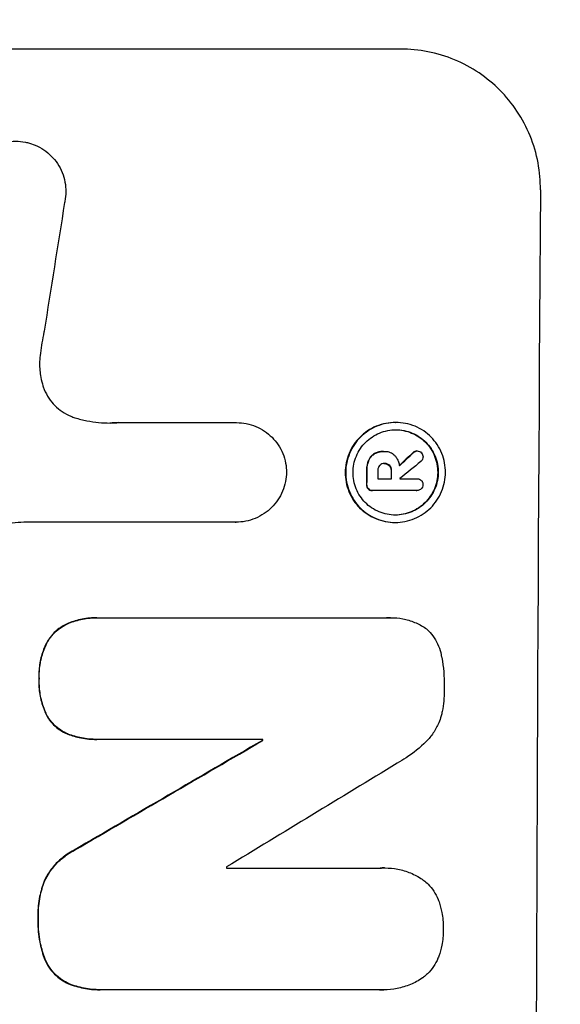
# Model space of a CAD drawing. Units: millimetres. Extents: x -3685 to 3607, y -4507 to 5415.
# Drawn here: x 1980 to 2038, y -478 to -373 of the extents above; entities that cross this region are included whole.
import ezdxf

# ---------------------------------------------------------------- set-up
doc = ezdxf.new("R2010")
doc.units = ezdxf.units.MM
doc.header["$LTSCALE"] = 20
doc.linetypes.add('HIDDEN', pattern=[9.525, 6.35, -3.175])
doc.layers.add('2d', color=230, linetype='Continuous')
doc.layers.add('AS-Free_Space_Hatch', color=31, linetype='HIDDEN')
pattern_1 = [(45, (9, 459), (-224.506, 224.506), [])]

msp = doc.modelspace()

# ---------------------------------------------------------------- hatches: boundary and pattern name
at = {"layer": 'AS-Free_Space_Hatch'}
h = msp.add_hatch(dxfattribs=at)
h.set_pattern_fill('ANSI31', color=256, scale=100, angle=90)
h.set_pattern_definition(pattern_1)
edge = h.paths.add_edge_path()
edge.add_line((9, 459), (2107.01, 459))
edge.add_arc((2107.01, -541), 1000, 0, 90, ccw=False)
edge.add_arc((2107.01, -541), 1000, 270, 360, ccw=False)
edge.add_line((2107.01, -1541), (9, -1541))
edge.add_arc((9, -541), 1000, 180, 270, ccw=False)
edge.add_arc((9, -541), 1000, 90, 180, ccw=False)
h = msp.add_hatch(dxfattribs=at)
h.set_pattern_fill('ANSI31', color=256, scale=100, angle=90)
h.set_pattern_definition(pattern_1)
edge = h.paths.add_edge_path()
edge.add_line((9, 459), (2107.01, 459))
edge.add_arc((2107.01, -541), 1000, 0, 90, ccw=False)
edge.add_arc((2107.01, -541), 1000, 270, 360, ccw=False)
edge.add_line((2107.01, -1541), (9, -1541))
edge.add_arc((9, -541), 1000, 180, 270, ccw=False)
edge.add_arc((9, -541), 1000, 90, 180, ccw=False)

# ---------------------------------------------------------------- linework, layer by layer
at = {"layer": '2d'}
for p, q in [((2020.81, -376.34), (1945.92, -376.34)), ((1990.76, -416.14), (2003.27, -416.14)), ((2003.27, -416.14), (2003.32, -416.14)), ((2020.23, -416.12), (2020.28, -416.12)), ((2017.99, -419.44), (2018.04, -419.44)), ((2018.96, -419.2), (2019.01, -419.2)), ((2019.08, -419.2), (2019.13, -419.2)), ((2022.12, -419.33), (2022.17, -419.33)), ((2022.48, -419.16), (2022.54, -419.16)), ((2017.34, -420.21), (2017.39, -420.21)), ((2019.03, -420.5), (2019.08, -420.5)), ((2017.15, -421.27), (2017.21, -421.27)), ((2019.58, -420.71), (2019.63, -420.71)), ((2019.77, -421.27), (2019.82, -421.27)), ((2017.14, -422.73), (2017.2, -422.73)), ((2018.35, -422.12), (2019.81, -422.12)), ((2020.71, -422.12), (2022.51, -422.12)), ((2022.49, -422.12), (2022.55, -422.12)), ((2017.31, -423.2), (2017.37, -423.2)), ((2017.75, -423.37), (2017.8, -423.37)), ((2022.5, -423.37), (2017.84, -423.37)), ((2022.47, -423.37), (2022.52, -423.37)), ((2003.21, -426.75), (1980.64, -426.75)), ((2003.2, -426.75), (2003.25, -426.75)), ((2020.17, -426.77), (2020.22, -426.77)), ((1988.44, -436.93), (1988.49, -436.93)), ((1988.76, -436.93), (2019.34, -436.93)), ((2019.71, -436.92), (2019.76, -436.92)), ((1985.4, -437.51), (1985.45, -437.51)), ((1983.14, -439.49), (1983.19, -439.49)), ((1982.26, -443.4), (1982.31, -443.4)), ((1983.1, -447.37), (1983.15, -447.37)), ((1985.34, -449.33), (1985.39, -449.33)), ((1988.38, -449.89), (1988.44, -449.89)), ((2006.11, -449.89), (1988.7, -449.89)), ((2006.05, -450), (2006.11, -450)), ((1986, -461.69), (1986.05, -461.69)), ((2002.22, -463.6), (2018.64, -463.6)), ((2019.07, -463.59), (2019.13, -463.59)), ((1982.81, -465), (1982.87, -465)), ((1982.15, -468.93), (1982.21, -468.93)), ((1982.79, -473.1), (1982.84, -473.1)), ((1985.4, -475.92), (1985.46, -475.92)), ((1988.72, -476.56), (1988.77, -476.56)), ((2018.6, -476.56), (1989.06, -476.56)), ((2018.94, -476.57), (2019, -476.57))]:
    msp.add_line(p, q, dxfattribs=at)
for centre, major_axis, ratio, start_param, end_param in [((2092.66, -541), (0, 1099), 0.052336, 1.434197, 1.707396), ((2019.36, -541), (167.58, 1097.97), 0.051148, 1.443122, 1.455713), ((1949.24, -541), (1175.65, 1098.63), 0.024414, 1.485975, 1.487227), ((1934, -541), (1329.36, 1097.64), 0.02123, 1.48632, 1.488009), ((2074.33, -541), (0, 1099), 0.052336, 1.461635, 1.462972), ((2075.47, -541), (0, 1098), 0.052336, 1.461535, 1.462318), ((2076.94, -541), (0, 1099), 0.052336, 1.461635, 1.462417), ((2077.84, -541), (0, 1098.03), 0.052333, 1.462306, 1.462321), ((1907.7, -541), (1880.86, 1098.71), 0.013322, 1.510698, 1.521371), ((2063.37, -541), (0, 1099), 0.052336, 1.487795, 1.487896), ((1932.17, -541), (1805.11, 1097.7), 0.014136, 1.513291, 1.523383), ((2059.55, -541), (0, 1098), 0.052336, 1.500141, 1.500248)]:
    msp.add_ellipse(centre, major_axis=major_axis, ratio=ratio, start_param=start_param, end_param=end_param, dxfattribs=at)
at = {"layer": '2d', "extrusion": (0, 0, -1)}
for centre, major_axis, ratio, start_param, end_param in [((1949.24, -541), (1174.58, 1097.63), 0.024414, -1.487167, -1.485873), ((2074.33, -541), (0, 1098), 0.052336, -1.462873, -1.461535), ((2076.94, -541), (0, 1098), 0.052336, -1.462318, -1.461535), ((1907.7, -541), (1879.14, 1097.71), 0.013322, -1.521305, -1.510622), ((2063.37, -541), (0, 1098), 0.052336, -1.48782, -1.487719)]:
    msp.add_ellipse(centre, major_axis=major_axis, ratio=ratio, start_param=start_param, end_param=end_param, dxfattribs=at)
at = {"layer": '2d'}
for points, knots in [([(2035.67, -391.34), (2035.68, -390.4), (2035.6, -389.43), (2035.23, -387.49), (2034.95, -386.52), (2034.2, -384.67), (2033.72, -383.78), (2032.63, -382.14), (2032.01, -381.38), (2030.69, -380.05), (2029.94, -379.43), (2028.32, -378.34), (2027.44, -377.86), (2025.61, -377.1), (2024.65, -376.81), (2022.72, -376.43), (2021.75, -376.34), (2020.81, -376.34)], [-22.717175, -22.717175, -22.717175, -22.717175, -19.861909, -19.861909, -17.006642, -17.006642, -14.151375, -14.151375, -11.296109, -11.296109, -8.472082, -8.472082, -5.648054, -5.648054, -2.824027, -2.824027, 0, 0, 0, 0]), ([(1974.53, -390.24), (1974.59, -389.98), (1974.68, -389.73), (1974.92, -389.16), (1975.09, -388.84), (1975.49, -388.25), (1975.72, -387.97), (1976.2, -387.5), (1976.47, -387.27), (1977.07, -386.87), (1977.38, -386.7), (1978.05, -386.43), (1978.4, -386.32), (1979.1, -386.19), (1979.45, -386.15), (1980.12, -386.15), (1980.47, -386.19), (1980.9, -386.27), (1980.97, -386.29), (1981.05, -386.3)], [9.465229, 9.465229, 9.465229, 9.465229, 10.219432, 10.219432, 11.243862, 11.243862, 12.268291, 12.268291, 13.287105, 13.287105, 14.305919, 14.305919, 15.324733, 15.324733, 16.343547, 16.343547, 17.35977, 17.35977, 17.583641, 17.583641, 17.583641, 17.583641]), ([(1981.05, -386.3), (1981.32, -386.37), (1981.59, -386.46), (1982.18, -386.7), (1982.49, -386.87), (1983.08, -387.27), (1983.34, -387.49), (1983.82, -387.97), (1984.04, -388.24), (1984.43, -388.83), (1984.6, -389.15), (1984.87, -389.81), (1984.97, -390.16), (1985.1, -390.85), (1985.13, -391.2), (1985.12, -391.87), (1985.09, -392.22), (1985.01, -392.61), (1985, -392.65), (1984.99, -392.7)], [17.536676, 17.536676, 17.536676, 17.536676, 18.331905, 18.331905, 19.347988, 19.347988, 20.36407, 20.36407, 21.385754, 21.385754, 22.407438, 22.407438, 23.429122, 23.429122, 24.450805, 24.450805, 25.47213, 25.47213, 25.595535, 25.595535, 25.595535, 25.595535]), ([(1982.81, -406.41), (1982.78, -406.53), (1982.76, -406.66), (1982.58, -407.53), (1982.47, -408.26), (1982.38, -409)], [115.426806, 115.426806, 115.426806, 115.426806, 115.79961, 115.79961, 117.967016, 117.967016, 117.967016, 117.967016]), ([(1982.38, -409), (1982.35, -409.28), (1982.33, -409.56), (1982.33, -410.32), (1982.37, -410.82), (1982.52, -411.63), (1982.6, -411.93), (1982.69, -412.23)], [34.062696, 34.062696, 34.062696, 34.062696, 34.894721, 34.894721, 36.353869, 36.353869, 37.252181, 37.252181, 37.252181, 37.252181]), ([(1982.69, -412.23), (1982.74, -412.36), (1982.78, -412.49), (1982.97, -412.93), (1983.13, -413.25), (1983.51, -413.82), (1983.73, -414.09), (1984.2, -414.55), (1984.46, -414.77), (1985.03, -415.16), (1985.34, -415.32), (1985.81, -415.52), (1985.95, -415.57), (1986.1, -415.62)], [25.47697, 25.47697, 25.47697, 25.47697, 25.860645, 25.860645, 26.858642, 26.858642, 27.856639, 27.856639, 28.847034, 28.847034, 29.837429, 29.837429, 30.283957, 30.283957, 30.283957, 30.283957]), ([(1986.1, -415.62), (1986.52, -415.75), (1986.95, -415.85), (1988.21, -416.1), (1989.04, -416.18), (1989.84, -416.18), (1990.16, -416.18), (1990.48, -416.16), (1990.81, -416.14)], [-3.666754, -3.666754, -3.666754, -3.666754, -2.413707, -2.413707, 0, 0, 0, 0.961806, 0.961806, 0.961806, 0.961806]), ([(2003.27, -416.14), (2003.28, -416.14), (2003.3, -416.14), (2003.65, -416.14), (2004, -416.17), (2004.69, -416.31), (2005.03, -416.41), (2005.69, -416.68), (2006, -416.85), (2006.58, -417.25), (2006.85, -417.47), (2007.32, -417.94), (2007.54, -418.21), (2007.93, -418.79), (2008.1, -419.11), (2008.37, -419.77), (2008.47, -420.11), (2008.6, -420.79), (2008.63, -421.12), (2008.63, -421.44)], [16.105136, 16.105136, 16.105136, 16.105136, 16.157481, 16.157481, 17.165666, 17.165666, 18.173852, 18.173852, 19.182037, 19.182037, 20.190223, 20.190223, 21.201955, 21.201955, 22.213688, 22.213688, 23.22542, 23.22542, 24.19191, 24.19191, 24.19191, 24.19191]), ([(2020.23, -416.12), (2019.89, -416.12), (2019.55, -416.16), (2018.86, -416.29), (2018.52, -416.39), (2017.86, -416.66), (2017.55, -416.83), (2016.97, -417.22), (2016.7, -417.44), (2016.23, -417.91), (2016, -418.18), (2015.61, -418.76), (2015.44, -419.08), (2015.16, -419.74), (2015.06, -420.08), (2014.92, -420.77), (2014.88, -421.11), (2014.88, -421.78), (2014.91, -422.13), (2015.04, -422.81), (2015.14, -423.16), (2015.41, -423.81), (2015.58, -424.13), (2015.96, -424.71), (2016.18, -424.98), (2016.65, -425.45), (2016.92, -425.67), (2017.5, -426.06), (2017.81, -426.23), (2018.46, -426.5), (2018.8, -426.6), (2019.49, -426.74), (2019.83, -426.77), (2020.17, -426.77)], [16.085325, 16.085325, 16.085325, 16.085325, 17.087372, 17.087372, 18.08942, 18.08942, 19.091468, 19.091468, 20.093516, 20.093516, 21.102363, 21.102363, 22.111211, 22.111211, 23.120058, 23.120058, 24.128905, 24.128905, 25.137335, 25.137335, 26.145764, 26.145764, 27.154194, 27.154194, 28.162624, 28.162624, 29.164629, 29.164629, 30.166635, 30.166635, 31.168641, 31.168641, 32.170646, 32.170646, 32.170646, 32.170646]), ([(2020.22, -426.77), (2019.88, -426.77), (2019.54, -426.74), (2018.85, -426.6), (2018.51, -426.5), (2017.86, -426.23), (2017.55, -426.06), (2016.97, -425.67), (2016.71, -425.45), (2016.24, -424.98), (2016.02, -424.71), (2015.63, -424.13), (2015.46, -423.81), (2015.19, -423.16), (2015.09, -422.81), (2014.96, -422.13), (2014.93, -421.78), (2014.94, -421.11), (2014.97, -420.77), (2015.11, -420.08), (2015.21, -419.74), (2015.49, -419.08), (2015.66, -418.76), (2016.05, -418.18), (2016.28, -417.91), (2016.75, -417.44), (2017.02, -417.22), (2017.6, -416.83), (2017.92, -416.66), (2018.57, -416.39), (2018.91, -416.29), (2019.6, -416.16), (2019.95, -416.12), (2020.61, -416.12), (2020.96, -416.16), (2021.64, -416.29), (2021.99, -416.39), (2022.64, -416.67), (2022.95, -416.83), (2023.53, -417.23), (2023.79, -417.45), (2024.26, -417.92), (2024.48, -418.19), (2024.87, -418.77), (2025.04, -419.08), (2025.3, -419.74), (2025.4, -420.08), (2025.53, -420.77), (2025.56, -421.11), (2025.56, -421.78), (2025.53, -422.12), (2025.39, -422.81), (2025.28, -423.15), (2025.01, -423.81), (2024.84, -424.12), (2024.45, -424.7), (2024.22, -424.97), (2023.75, -425.44), (2023.48, -425.67), (2022.9, -426.06), (2022.58, -426.23), (2021.93, -426.5), (2021.59, -426.6), (2020.9, -426.74), (2020.55, -426.77), (2020.22, -426.77)], [0, 0, 0, 0, 1.002005, 1.002005, 2.00401, 2.00401, 3.006015, 3.006015, 4.00802, 4.00802, 5.016461, 5.016461, 6.024902, 6.024902, 7.033343, 7.033343, 8.041783, 8.041783, 9.050643, 9.050643, 10.059502, 10.059502, 11.068362, 11.068362, 12.077221, 12.077221, 13.079268, 13.079268, 14.081315, 14.081315, 15.083363, 15.083363, 16.08541, 16.08541, 17.089097, 17.089097, 18.092783, 18.092783, 19.09647, 19.09647, 20.100157, 20.100157, 21.107377, 21.107377, 22.114598, 22.114598, 23.121818, 23.121818, 24.129038, 24.129038, 25.135981, 25.135981, 26.142924, 26.142924, 27.149866, 27.149866, 28.156809, 28.156809, 29.160312, 29.160312, 30.163816, 30.163816, 31.167319, 31.167319, 32.170823, 32.170823, 32.170823, 32.170823]), ([(2020.22, -425.99), (2020.51, -425.99), (2020.8, -425.96), (2021.39, -425.85), (2021.68, -425.76), (2022.24, -425.53), (2022.51, -425.38), (2023.01, -425.05), (2023.24, -424.86), (2023.64, -424.46), (2023.83, -424.23), (2024.17, -423.73), (2024.31, -423.46), (2024.55, -422.9), (2024.64, -422.61), (2024.76, -422.02), (2024.78, -421.73), (2024.79, -421.16), (2024.76, -420.87), (2024.65, -420.28), (2024.56, -419.99), (2024.34, -419.43), (2024.19, -419.16), (2023.86, -418.66), (2023.68, -418.43), (2023.28, -418.03), (2023.05, -417.84), (2022.56, -417.51), (2022.29, -417.36), (2021.73, -417.13), (2021.44, -417.04), (2020.85, -416.93), (2020.56, -416.9), (2019.99, -416.9), (2019.7, -416.93), (2019.11, -417.04), (2018.82, -417.13), (2018.26, -417.36), (2017.99, -417.51), (2017.49, -417.84), (2017.26, -418.03), (2016.86, -418.43), (2016.67, -418.66), (2016.33, -419.16), (2016.18, -419.42), (2015.95, -419.98), (2015.86, -420.28), (2015.74, -420.86), (2015.71, -421.16), (2015.71, -421.73), (2015.73, -422.03), (2015.85, -422.61), (2015.93, -422.9), (2016.16, -423.47), (2016.3, -423.73), (2016.64, -424.23), (2016.82, -424.46), (2017.22, -424.86), (2017.45, -425.05), (2017.94, -425.38), (2018.21, -425.53), (2018.77, -425.76), (2019.06, -425.85), (2019.64, -425.96), (2019.94, -425.99), (2020.22, -425.99)], [0, 0, 0, 0, 0.856811, 0.856811, 1.713621, 1.713621, 2.570432, 2.570432, 3.427243, 3.427243, 4.286996, 4.286996, 5.146749, 5.146749, 6.006502, 6.006502, 6.866255, 6.866255, 7.72621, 7.72621, 8.586166, 8.586166, 9.446121, 9.446121, 10.306077, 10.306077, 11.163021, 11.163021, 12.019965, 12.019965, 12.87691, 12.87691, 13.733854, 13.733854, 14.589407, 14.589407, 15.44496, 15.44496, 16.300514, 16.300514, 17.156067, 17.156067, 18.017413, 18.017413, 18.878759, 18.878759, 19.740105, 19.740105, 20.601451, 20.601451, 21.462492, 21.462492, 22.323533, 22.323533, 23.184574, 23.184574, 24.045615, 24.045615, 24.901138, 24.901138, 25.75666, 25.75666, 26.612183, 26.612183, 27.467705, 27.467705, 27.467705, 27.467705]), ([(2020.25, -416.9), (2020.53, -416.9), (2020.81, -416.93), (2021.39, -417.04), (2021.68, -417.13), (2022.23, -417.36), (2022.5, -417.51), (2022.99, -417.84), (2023.22, -418.03), (2023.62, -418.43), (2023.81, -418.66), (2024.14, -419.16), (2024.28, -419.42), (2024.51, -419.98), (2024.6, -420.28), (2024.71, -420.86), (2024.73, -421.16), (2024.73, -421.73), (2024.7, -422.03), (2024.58, -422.61), (2024.5, -422.9), (2024.26, -423.47), (2024.11, -423.73), (2023.78, -424.23), (2023.59, -424.46), (2023.18, -424.86), (2022.95, -425.05), (2022.46, -425.38), (2022.19, -425.53), (2021.63, -425.76), (2021.34, -425.85), (2020.76, -425.96), (2020.47, -425.99), (2020.2, -425.99)], [13.760124, 13.760124, 13.760124, 13.760124, 14.589332, 14.589332, 15.444886, 15.444886, 16.30044, 16.30044, 17.155994, 17.155994, 18.017329, 18.017329, 18.878665, 18.878665, 19.740001, 19.740001, 20.601337, 20.601337, 21.462368, 21.462368, 22.3234, 22.3234, 23.184431, 23.184431, 24.045462, 24.045462, 24.900985, 24.900985, 25.756508, 25.756508, 26.612032, 26.612032, 27.441233, 27.441233, 27.441233, 27.441233]), ([(2017.99, -419.44), (2017.87, -419.51), (2017.77, -419.59), (2017.55, -419.81), (2017.43, -419.98), (2017.35, -420.18), (2017.34, -420.19), (2017.34, -420.21)], [5.2985872, 5.2985872, 5.2985872, 5.2985872, 5.6691581, 5.6691581, 6.2383717, 6.2383717, 6.2811943, 6.2811943, 6.2811943, 6.2811943]), ([(2017.39, -420.21), (2017.4, -420.19), (2017.4, -420.18), (2017.49, -419.98), (2017.6, -419.81), (2017.82, -419.59), (2017.93, -419.51), (2018.04, -419.44)], [2.7955056, 2.7955056, 2.7955056, 2.7955056, 2.8383294, 2.8383294, 3.4075498, 3.4075498, 3.778119, 3.778119, 3.778119, 3.778119]), ([(2018.96, -419.2), (2018.83, -419.2), (2018.7, -419.21), (2018.43, -419.26), (2018.3, -419.3), (2018.11, -419.38), (2018.05, -419.41), (2017.99, -419.44)], [6.1783147, 6.1783147, 6.1783147, 6.1783147, 6.5638023, 6.5638023, 6.94929, 6.94929, 7.1478132, 7.1478132, 7.1478132, 7.1478132]), ([(2018.04, -419.44), (2018.1, -419.41), (2018.17, -419.38), (2018.36, -419.3), (2018.49, -419.26), (2018.75, -419.21), (2018.88, -419.2), (2019.04, -419.2), (2019.07, -419.2), (2019.09, -419.2)], [5.208942, 5.208942, 5.208942, 5.208942, 5.408602, 5.408602, 5.793475, 5.793475, 6.178349, 6.178349, 6.258109, 6.258109, 6.258109, 6.258109]), ([(2019.09, -419.2), (2019.1, -419.2), (2019.12, -419.2), (2019.31, -419.2), (2019.5, -419.24), (2019.85, -419.38), (2020.01, -419.49), (2020.16, -419.65), (2020.19, -419.68), (2020.22, -419.71)], [4.271685, 4.271685, 4.271685, 4.271685, 4.309185, 4.309185, 4.846899, 4.846899, 5.384614, 5.384614, 5.50558, 5.50558, 5.50558, 5.50558]), ([(2022.48, -419.16), (2022.42, -419.16), (2022.36, -419.17), (2022.23, -419.23), (2022.17, -419.27), (2022.12, -419.32), (2022.12, -419.32), (2022.12, -419.33)], [1.6350429, 1.6350429, 1.6350429, 1.6350429, 1.8150534, 1.8150534, 2.0164082, 2.0164082, 2.030894, 2.030894, 2.030894, 2.030894]), ([(2022.17, -419.33), (2022.17, -419.32), (2022.18, -419.32), (2022.23, -419.27), (2022.29, -419.23), (2022.41, -419.17), (2022.47, -419.16), (2022.54, -419.16)], [1.1965117, 1.1965117, 1.1965117, 1.1965117, 1.2109976, 1.2109976, 1.4123529, 1.4123529, 1.5923639, 1.5923639, 1.5923639, 1.5923639]), ([(2022.54, -419.16), (2022.62, -419.16), (2022.7, -419.18), (2022.86, -419.24), (2022.93, -419.29), (2022.98, -419.34)], [1.9928936, 1.9928936, 1.9928936, 1.9928936, 2.2359896, 2.2359896, 2.4678962, 2.4678962, 2.4678962, 2.4678962]), ([(2022.98, -419.34), (2022.99, -419.34), (2022.99, -419.35), (2023.05, -419.41), (2023.09, -419.48), (2023.16, -419.63), (2023.17, -419.71), (2023.17, -419.78)], [2.2879706, 2.2879706, 2.2879706, 2.2879706, 2.3052489, 2.3052489, 2.5362704, 2.5362704, 2.7657972, 2.7657972, 2.7657972, 2.7657972]), ([(2017.34, -420.21), (2017.28, -420.35), (2017.24, -420.51), (2017.17, -420.84), (2017.15, -421.02), (2017.15, -421.22), (2017.15, -421.24), (2017.15, -421.27)], [11.680358, 11.680358, 11.680358, 11.680358, 12.125377, 12.125377, 12.653552, 12.653552, 12.729822, 12.729822, 12.729822, 12.729822]), ([(2017.21, -421.27), (2017.21, -421.24), (2017.21, -421.22), (2017.21, -421.02), (2017.22, -420.84), (2017.29, -420.5), (2017.33, -420.35), (2017.39, -420.21)], [4.141263, 4.141263, 4.141263, 4.141263, 4.217535, 4.217535, 4.746561, 4.746561, 5.190835, 5.190835, 5.190835, 5.190835]), ([(2019.08, -420.5), (2019.07, -420.49), (2019.05, -420.49), (2018.95, -420.49), (2018.86, -420.51), (2018.7, -420.58), (2018.62, -420.63), (2018.55, -420.7), (2018.55, -420.71), (2018.54, -420.71)], [2.011225, 2.011225, 2.011225, 2.011225, 2.0557924, 2.0557924, 2.3119166, 2.3119166, 2.5680409, 2.5680409, 2.5935618, 2.5935618, 2.5935618, 2.5935618]), ([(2019.63, -420.71), (2019.63, -420.71), (2019.62, -420.71), (2019.56, -420.64), (2019.48, -420.59), (2019.3, -420.51), (2019.2, -420.5), (2019.1, -420.5), (2019.09, -420.5), (2019.08, -420.5)], [1.6341435, 1.6341435, 1.6341435, 1.6341435, 1.6413176, 1.6413176, 1.9142406, 1.9142406, 2.1871636, 2.1871636, 2.2155784, 2.2155784, 2.2155784, 2.2155784]), ([(2019.09, -420.5), (2019.17, -420.5), (2019.26, -420.52), (2019.43, -420.59), (2019.51, -420.64), (2019.57, -420.71), (2019.57, -420.71), (2019.58, -420.71)], [2.2133591, 2.2133591, 2.2133591, 2.2133591, 2.4600735, 2.4600735, 2.7329959, 2.7329959, 2.74017, 2.74017, 2.74017, 2.74017]), ([(2020.22, -419.71), (2020.25, -419.75), (2020.29, -419.8), (2020.4, -419.96), (2020.46, -420.09), (2020.57, -420.34), (2020.61, -420.48), (2020.64, -420.65), (2020.65, -420.7), (2020.65, -420.74)], [8.092897, 8.092897, 8.092897, 8.092897, 8.264518, 8.264518, 8.65959, 8.65959, 9.054662, 9.054662, 9.17526, 9.17526, 9.17526, 9.17526]), ([(2023.17, -419.78), (2023.17, -419.78), (2023.17, -419.78), (2023.17, -419.86), (2023.15, -419.95), (2023.09, -420.11), (2023.04, -420.18), (2022.97, -420.25), (2022.96, -420.25), (2022.95, -420.26)], [2.9024974, 2.9024974, 2.9024974, 2.9024974, 2.904066, 2.904066, 3.1464977, 3.1464977, 3.3889295, 3.3889295, 3.4276784, 3.4276784, 3.4276784, 3.4276784]), ([(2008.63, -421.44), (2008.62, -421.76), (2008.59, -422.09), (2008.45, -422.77), (2008.35, -423.11), (2008.07, -423.77), (2007.9, -424.09), (2007.5, -424.67), (2007.28, -424.94), (2006.8, -425.42), (2006.53, -425.64), (2005.95, -426.03), (2005.63, -426.2), (2004.97, -426.48), (2004.63, -426.58), (2003.93, -426.72), (2003.59, -426.75), (2003.25, -426.75), (2003.23, -426.75), (2003.22, -426.75), (2003.21, -426.75)], [-8.044351, -8.044351, -8.044351, -8.044351, -7.078048, -7.078048, -6.064919, -6.064919, -5.051791, -5.051791, -4.038662, -4.038662, -3.028996, -3.028996, -2.019331, -2.019331, -1.009665, -1.009665, 0, 0, 0, 0.043565, 0.043565, 0.043565, 0.043565]), ([(2018.54, -420.71), (2018.49, -420.77), (2018.44, -420.84), (2018.37, -421.02), (2018.35, -421.12), (2018.35, -421.24), (2018.35, -421.25), (2018.35, -421.27)], [3.0394514, 3.0394514, 3.0394514, 3.0394514, 3.2767957, 3.2767957, 3.5752568, 3.5752568, 3.6207868, 3.6207868, 3.6207868, 3.6207868]), ([(2019.58, -420.71), (2019.63, -420.78), (2019.67, -420.85), (2019.75, -421.03), (2019.77, -421.14), (2019.77, -421.25), (2019.77, -421.26), (2019.77, -421.27)], [3.1006119, 3.1006119, 3.1006119, 3.1006119, 3.3455915, 3.3455915, 3.6508399, 3.6508399, 3.6823869, 3.6823869, 3.6823869, 3.6823869]), ([(2019.82, -421.27), (2019.82, -421.26), (2019.82, -421.25), (2019.82, -421.14), (2019.8, -421.03), (2019.73, -420.85), (2019.68, -420.78), (2019.63, -420.71)], [1.1853777, 1.1853777, 1.1853777, 1.1853777, 1.216925, 1.216925, 1.5221769, 1.5221769, 1.767158, 1.767158, 1.767158, 1.767158]), ([(2017.14, -422.73), (2017.14, -422.74), (2017.14, -422.76), (2017.14, -422.85), (2017.16, -422.93), (2017.22, -423.08), (2017.26, -423.15), (2017.31, -423.2)], [2.8291879, 2.8291879, 2.8291879, 2.8291879, 2.8678597, 2.8678597, 3.1072476, 3.1072476, 3.3285449, 3.3285449, 3.3285449, 3.3285449]), ([(2017.37, -423.2), (2017.32, -423.15), (2017.27, -423.08), (2017.21, -422.93), (2017.2, -422.85), (2017.2, -422.76), (2017.2, -422.74), (2017.2, -422.73)], [0.4952521, 0.4952521, 0.4952521, 0.4952521, 0.7165514, 0.7165514, 0.9559413, 0.9559413, 0.9946135, 0.9946135, 0.9946135, 0.9946135]), ([(2022.51, -422.12), (2022.52, -422.12), (2022.53, -422.12), (2022.63, -422.12), (2022.71, -422.14), (2022.86, -422.2), (2022.93, -422.25), (2023.01, -422.33), (2023.04, -422.36), (2023.06, -422.39)], [1.8581553, 1.8581553, 1.8581553, 1.8581553, 1.8950935, 1.8950935, 2.1312173, 2.1312173, 2.3673412, 2.3673412, 2.477136, 2.477136, 2.477136, 2.477136]), ([(2023.15, -422.75), (2023.15, -422.76), (2023.15, -422.76), (2023.15, -422.85), (2023.14, -422.93), (2023.07, -423.08), (2023.03, -423.15), (2022.97, -423.2), (2022.97, -423.2), (2022.97, -423.21)], [2.7405656, 2.7405656, 2.7405656, 2.7405656, 2.7645335, 2.7645335, 2.9956469, 2.9956469, 3.2267604, 3.2267604, 3.2314088, 3.2314088, 3.2314088, 3.2314088]), ([(2023.06, -422.39), (2023.08, -422.42), (2023.09, -422.45), (2023.14, -422.56), (2023.15, -422.65), (2023.15, -422.74), (2023.15, -422.74), (2023.15, -422.75)], [2.6460927, 2.6460927, 2.6460927, 2.6460927, 2.7428173, 2.7428173, 2.9926292, 2.9926292, 3.0044735, 3.0044735, 3.0044735, 3.0044735]), ([(2017.31, -423.2), (2017.37, -423.25), (2017.43, -423.29), (2017.58, -423.35), (2017.67, -423.37), (2017.75, -423.37)], [-0.4574306, -0.4574306, -0.4574306, -0.4574306, -0.2448594, -0.2448594, 0, 0, 0, 0]), ([(2017.84, -423.37), (2017.83, -423.37), (2017.81, -423.37), (2017.8, -423.37), (2017.72, -423.37), (2017.63, -423.35), (2017.48, -423.29), (2017.42, -423.25), (2017.37, -423.2)], [-0.039851, -0.039851, -0.039851, -0.039851, 0, 0, 0, 0.2444874, 0.2444874, 0.4574174, 0.4574174, 0.4574174, 0.4574174]), ([(2022.97, -423.21), (2022.92, -423.25), (2022.85, -423.29), (2022.7, -423.35), (2022.61, -423.37), (2022.52, -423.37), (2022.52, -423.37), (2022.51, -423.37), (2022.5, -423.37)], [-0.4624536, -0.4624536, -0.4624536, -0.4624536, -0.2570487, -0.2570487, 0, 0, 0, 0.0225595, 0.0225595, 0.0225595, 0.0225595]), ([(1980.64, -426.75), (1980.24, -426.77), (1979.83, -426.8), (1979.05, -426.87), (1978.67, -426.92), (1978.29, -426.97)], [86.458175, 86.458175, 86.458175, 86.458175, 87.649926, 87.649926, 88.762888, 88.762888, 88.762888, 88.762888]), ([(1988.44, -436.93), (1987.92, -436.93), (1987.39, -436.98), (1986.37, -437.18), (1985.87, -437.32), (1985.4, -437.51)], [24.767517, 24.767517, 24.767517, 24.767517, 26.31394, 26.31394, 27.760055, 27.760055, 27.760055, 27.760055]), ([(1985.45, -437.51), (1985.92, -437.32), (1986.42, -437.18), (1987.44, -436.98), (1987.98, -436.93), (1988.58, -436.93), (1988.67, -436.93), (1988.76, -436.93)], [21.775065, 21.775065, 21.775065, 21.775065, 23.221179, 23.221179, 24.767605, 24.767605, 25.035328, 25.035328, 25.035328, 25.035328]), ([(2019.34, -436.93), (2019.48, -436.92), (2019.62, -436.92), (2020.17, -436.92), (2020.6, -436.96), (2021.44, -437.12), (2021.87, -437.25), (2022.67, -437.59), (2023.06, -437.79), (2023.46, -438.06), (2023.5, -438.09), (2023.54, -438.12)], [19.405851, 19.405851, 19.405851, 19.405851, 19.825526, 19.825526, 21.063308, 21.063308, 22.30109, 22.30109, 23.538871, 23.538871, 23.687934, 23.687934, 23.687934, 23.687934]), ([(1985.4, -437.51), (1985.4, -437.51), (1985.4, -437.51), (1985.11, -437.63), (1984.83, -437.78), (1984.33, -438.12), (1984.09, -438.31), (1983.68, -438.72), (1983.49, -438.96), (1983.25, -439.3), (1983.19, -439.4), (1983.14, -439.49)], [15.764256, 15.764256, 15.764256, 15.764256, 15.766842, 15.766842, 16.641903, 16.641903, 17.516963, 17.516963, 18.394137, 18.394137, 18.71004, 18.71004, 18.71004, 18.71004]), ([(1983.19, -439.49), (1983.25, -439.4), (1983.3, -439.3), (1983.54, -438.96), (1983.73, -438.72), (1984.15, -438.31), (1984.38, -438.12), (1984.89, -437.78), (1985.16, -437.63), (1985.45, -437.51), (1985.45, -437.51), (1985.45, -437.51)], [9.323445, 9.323445, 9.323445, 9.323445, 9.639348, 9.639348, 10.516527, 10.516527, 11.391589, 11.391589, 12.266651, 12.266651, 12.269239, 12.269239, 12.269239, 12.269239]), ([(2023.54, -438.12), (2023.61, -438.19), (2023.68, -438.25), (2023.97, -438.54), (2024.18, -438.79), (2024.54, -439.34), (2024.7, -439.63), (2024.95, -440.25), (2025.04, -440.57), (2025.11, -440.94), (2025.12, -441), (2025.13, -441.05)], [18.507657, 18.507657, 18.507657, 18.507657, 18.7951, 18.7951, 19.736285, 19.736285, 20.677469, 20.677469, 21.618654, 21.618654, 21.777593, 21.777593, 21.777593, 21.777593]), ([(1983.14, -439.49), (1983.03, -439.7), (1982.92, -439.92), (1982.64, -440.6), (1982.49, -441.08), (1982.3, -442.05), (1982.25, -442.54), (1982.25, -443.14), (1982.25, -443.27), (1982.26, -443.4)], [30.568525, 30.568525, 30.568525, 30.568525, 31.238676, 31.238676, 32.660592, 32.660592, 34.082507, 34.082507, 34.467656, 34.467656, 34.467656, 34.467656]), ([(1982.31, -443.4), (1982.3, -443.27), (1982.3, -443.14), (1982.3, -442.54), (1982.35, -442.05), (1982.54, -441.08), (1982.69, -440.6), (1982.98, -439.92), (1983.08, -439.7), (1983.19, -439.49)], [10.973728, 10.973728, 10.973728, 10.973728, 11.358879, 11.358879, 12.780803, 12.780803, 14.202727, 14.202727, 14.872884, 14.872884, 14.872884, 14.872884]), ([(2025.13, -441.05), (2025.14, -441.09), (2025.15, -441.13), (2025.35, -442.18), (2025.44, -443.2), (2025.43, -444.27), (2025.43, -444.35), (2025.43, -444.44)], [67.958733, 67.958733, 67.958733, 67.958733, 68.076278, 68.076278, 71.040353, 71.040353, 71.295202, 71.295202, 71.295202, 71.295202]), ([(1982.26, -443.4), (1982.25, -443.52), (1982.25, -443.64), (1982.24, -444.26), (1982.29, -444.77), (1982.48, -445.8), (1982.64, -446.31), (1982.92, -446.99), (1983, -447.18), (1983.1, -447.37)], [35.54138, 35.54138, 35.54138, 35.54138, 35.900479, 35.900479, 37.399136, 37.399136, 38.897794, 38.897794, 39.501956, 39.501956, 39.501956, 39.501956]), ([(1983.15, -447.37), (1983.06, -447.18), (1982.97, -446.99), (1982.69, -446.31), (1982.54, -445.8), (1982.34, -444.77), (1982.3, -444.26), (1982.3, -443.64), (1982.3, -443.52), (1982.31, -443.4)], [8.363169, 8.363169, 8.363169, 8.363169, 8.967332, 8.967332, 10.466, 10.466, 11.964668, 11.964668, 12.323769, 12.323769, 12.323769, 12.323769]), ([(2025.43, -444.44), (2025.43, -444.53), (2025.43, -444.63), (2025.43, -445.43), (2025.36, -446.17), (2025.18, -447.07), (2025.14, -447.23), (2025.1, -447.39)], [51.352742, 51.352742, 51.352742, 51.352742, 51.631237, 51.631237, 53.784303, 53.784303, 54.256047, 54.256047, 54.256047, 54.256047]), ([(1983.1, -447.37), (1983.15, -447.47), (1983.21, -447.56), (1983.44, -447.9), (1983.63, -448.13), (1984.03, -448.53), (1984.25, -448.72), (1984.74, -449.05), (1985.01, -449.19), (1985.31, -449.32), (1985.32, -449.32), (1985.34, -449.33)], [22.762149, 22.762149, 22.762149, 22.762149, 23.075182, 23.075182, 23.931294, 23.931294, 24.783909, 24.783909, 25.636523, 25.636523, 25.69213, 25.69213, 25.69213, 25.69213]), ([(1985.39, -449.33), (1985.38, -449.32), (1985.36, -449.32), (1985.06, -449.19), (1984.8, -449.05), (1984.3, -448.72), (1984.08, -448.53), (1983.68, -448.13), (1983.49, -447.9), (1983.26, -447.56), (1983.21, -447.47), (1983.15, -447.37)], [1.649623, 1.649623, 1.649623, 1.649623, 1.705229, 1.705229, 2.557843, 2.557843, 3.410457, 3.410457, 4.266576, 4.266576, 4.579612, 4.579612, 4.579612, 4.579612]), ([(2025.1, -447.39), (2025.03, -447.64), (2024.95, -447.88), (2024.69, -448.49), (2024.49, -448.86), (2024.04, -449.53), (2023.78, -449.84), (2023.5, -450.12), (2023.49, -450.13), (2023.49, -450.13)], [29.593363, 29.593363, 29.593363, 29.593363, 30.31492, 30.31492, 31.48288, 31.48288, 32.65084, 32.65084, 32.673431, 32.673431, 32.673431, 32.673431]), ([(1985.34, -449.33), (1985.79, -449.5), (1986.26, -449.64), (1987.29, -449.84), (1987.84, -449.89), (1988.38, -449.89)], [-2.994112, -2.994112, -2.994112, -2.994112, -1.619709, -1.619709, 0, 0, 0, 0]), ([(1988.7, -449.89), (1988.61, -449.89), (1988.52, -449.89), (1988.44, -449.89), (1987.9, -449.89), (1987.34, -449.84), (1986.32, -449.64), (1985.85, -449.5), (1985.39, -449.33)], [-0.262094, -0.262094, -0.262094, -0.262094, 0, 0, 0, 1.618106, 1.618106, 2.99393, 2.99393, 2.99393, 2.99393]), ([(2023.49, -450.13), (2022.85, -450.75), (2022.14, -451.33), (2021.06, -452.06), (2020.75, -452.25), (2020.42, -452.43)], [79.341184, 79.341184, 79.341184, 79.341184, 81.992971, 81.992971, 83.048528, 83.048528, 83.048528, 83.048528]), ([(1986, -461.69), (1985.75, -461.82), (1985.5, -461.97), (1984.89, -462.38), (1984.54, -462.67), (1983.92, -463.28), (1983.63, -463.63), (1983.16, -464.32), (1982.97, -464.65), (1982.81, -465)], [24.036707, 24.036707, 24.036707, 24.036707, 24.845861, 24.845861, 26.152206, 26.152206, 27.46195, 27.46195, 28.542311, 28.542311, 28.542311, 28.542311]), ([(1982.87, -465), (1983.03, -464.66), (1983.21, -464.32), (1983.68, -463.63), (1983.97, -463.28), (1984.59, -462.67), (1984.94, -462.38), (1985.55, -461.97), (1985.8, -461.82), (1986.05, -461.69)], [13.311258, 13.311258, 13.311258, 13.311258, 14.389239, 14.389239, 15.698156, 15.698156, 17.005334, 17.005334, 17.816864, 17.816864, 17.816864, 17.816864]), ([(2018.64, -463.6), (2018.8, -463.59), (2018.97, -463.59), (2019.57, -463.59), (2020.03, -463.63), (2020.94, -463.81), (2021.4, -463.94), (2022.27, -464.31), (2022.69, -464.53), (2023.13, -464.83), (2023.19, -464.87), (2023.25, -464.92)], [20.907876, 20.907876, 20.907876, 20.907876, 21.389674, 21.389674, 22.725033, 22.725033, 24.060391, 24.060391, 25.395749, 25.395749, 25.604514, 25.604514, 25.604514, 25.604514]), ([(1982.81, -465), (1982.61, -465.54), (1982.45, -466.09), (1982.21, -467.29), (1982.15, -467.94), (1982.15, -468.69), (1982.15, -468.81), (1982.15, -468.93)], [41.76408, 41.76408, 41.76408, 41.76408, 43.381523, 43.381523, 45.270419, 45.270419, 45.635991, 45.635991, 45.635991, 45.635991]), ([(1982.21, -468.93), (1982.2, -468.81), (1982.2, -468.69), (1982.2, -467.94), (1982.26, -467.29), (1982.5, -466.09), (1982.66, -465.54), (1982.87, -465)], [14.722004, 14.722004, 14.722004, 14.722004, 15.087574, 15.087574, 16.975254, 16.975254, 18.593787, 18.593787, 18.593787, 18.593787]), ([(2023.25, -464.92), (2023.41, -465.04), (2023.56, -465.17), (2023.92, -465.54), (2024.13, -465.79), (2024.49, -466.34), (2024.65, -466.63), (2024.81, -467.02), (2024.84, -467.1), (2024.87, -467.18)], [18.343228, 18.343228, 18.343228, 18.343228, 18.933984, 18.933984, 19.881462, 19.881462, 20.82894, 20.82894, 21.067482, 21.067482, 21.067482, 21.067482]), ([(2024.87, -467.18), (2025, -467.56), (2025.1, -467.95), (2025.28, -468.87), (2025.33, -469.42), (2025.33, -469.99), (2025.33, -470.04), (2025.33, -470.09)], [34.965334, 34.965334, 34.965334, 34.965334, 36.104394, 36.104394, 37.676306, 37.676306, 37.824653, 37.824653, 37.824653, 37.824653]), ([(1982.15, -468.93), (1982.15, -469.06), (1982.15, -469.18), (1982.14, -470.01), (1982.21, -470.75), (1982.45, -472.02), (1982.6, -472.57), (1982.79, -473.1)], [50.839997, 50.839997, 50.839997, 50.839997, 51.210254, 51.210254, 53.345866, 53.345866, 54.939125, 54.939125, 54.939125, 54.939125]), ([(1982.84, -473.1), (1982.65, -472.57), (1982.51, -472.02), (1982.26, -470.75), (1982.2, -470.01), (1982.2, -469.18), (1982.2, -469.06), (1982.21, -468.93)], [13.338054, 13.338054, 13.338054, 13.338054, 14.932215, 14.932215, 17.066831, 17.066831, 17.437087, 17.437087, 17.437087, 17.437087]), ([(2025.33, -470.09), (2025.33, -470.13), (2025.33, -470.18), (2025.33, -470.75), (2025.27, -471.29), (2025.09, -472.22), (2024.98, -472.61), (2024.85, -472.98)], [37.586507, 37.586507, 37.586507, 37.586507, 37.724017, 37.724017, 39.297304, 39.297304, 40.435727, 40.435727, 40.435727, 40.435727]), ([(1982.79, -473.1), (1982.81, -473.16), (1982.84, -473.23), (1982.99, -473.6), (1983.14, -473.89), (1983.5, -474.43), (1983.71, -474.68), (1984.14, -475.12), (1984.39, -475.32), (1984.89, -475.66), (1985.14, -475.8), (1985.4, -475.92)], [23.988393, 23.988393, 23.988393, 23.988393, 24.190058, 24.190058, 25.120866, 25.120866, 26.051674, 26.051674, 26.981418, 26.981418, 27.789535, 27.789535, 27.789535, 27.789535]), ([(1985.46, -475.92), (1985.2, -475.8), (1984.95, -475.66), (1984.45, -475.32), (1984.2, -475.12), (1983.76, -474.68), (1983.56, -474.43), (1983.2, -473.89), (1983.04, -473.6), (1982.89, -473.23), (1982.86, -473.16), (1982.84, -473.1)], [1.981056, 1.981056, 1.981056, 1.981056, 2.78787, 2.78787, 3.717159, 3.717159, 4.648425, 4.648425, 5.57969, 5.57969, 5.782216, 5.782216, 5.782216, 5.782216]), ([(2024.85, -472.98), (2024.82, -473.06), (2024.79, -473.13), (2024.63, -473.52), (2024.47, -473.82), (2024.1, -474.37), (2023.88, -474.63), (2023.52, -474.99), (2023.37, -475.12), (2023.21, -475.24)], [24.67174, 24.67174, 24.67174, 24.67174, 24.892582, 24.892582, 25.850855, 25.850855, 26.809129, 26.809129, 27.391418, 27.391418, 27.391418, 27.391418]), ([(1985.4, -475.92), (1985.93, -476.13), (1986.47, -476.29), (1987.59, -476.51), (1988.16, -476.56), (1988.72, -476.56)], [-3.267007, -3.267007, -3.267007, -3.267007, -1.670616, -1.670616, 0, 0, 0, 0]), ([(1989.06, -476.56), (1988.97, -476.56), (1988.87, -476.56), (1988.77, -476.56), (1988.21, -476.56), (1987.64, -476.51), (1986.52, -476.29), (1985.98, -476.13), (1985.46, -475.92)], [-0.292179, -0.292179, -0.292179, -0.292179, 0, 0, 0, 1.669759, 1.669759, 3.266904, 3.266904, 3.266904, 3.266904]), ([(2023.21, -475.24), (2023.18, -475.27), (2023.15, -475.29), (2022.71, -475.58), (2022.28, -475.82), (2021.37, -476.19), (2020.89, -476.34), (2019.94, -476.52), (2019.46, -476.57), (2019, -476.57), (2018.86, -476.57), (2018.73, -476.56), (2018.6, -476.56)], [-4.287809, -4.287809, -4.287809, -4.287809, -4.174676, -4.174676, -2.783117, -2.783117, -1.391559, -1.391559, 0, 0, 0, 0.39844, 0.39844, 0.39844, 0.39844])]:
    msp.add_open_spline(points, degree=3, knots=knots, dxfattribs=at)
for points in [[(1990.76, -416.14), (1990.44, -416.16), (1990.13, -416.18), (1989.81, -416.18)], [(2019.01, -420.49), (2019.02, -420.5), (2019.03, -420.5), (2019.03, -420.5)], [(2022.49, -422.12), (2022.48, -422.12), (2022.47, -422.12), (2022.46, -422.12)], [(2022.45, -423.37), (2022.46, -423.37), (2022.46, -423.37), (2022.47, -423.37)], [(2003.15, -426.75), (2003.17, -426.75), (2003.18, -426.75), (2003.2, -426.75)], [(2019.71, -436.92), (2019.57, -436.92), (2019.43, -436.92), (2019.28, -436.93)], [(2019.07, -463.59), (2018.91, -463.59), (2018.75, -463.59), (2018.59, -463.6)], [(2018.54, -476.56), (2018.68, -476.56), (2018.81, -476.57), (2018.94, -476.57)]]:
    msp.add_open_spline(points, degree=3, dxfattribs=at)

doc.saveas('drawing.dxf')
